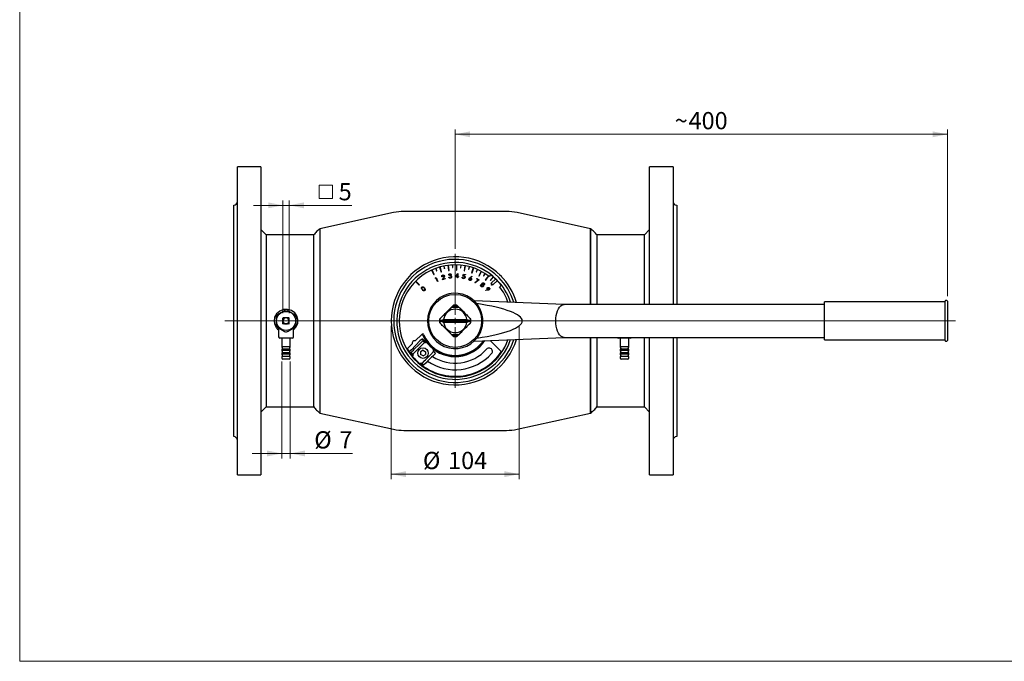
# Model space of a CAD drawing. Units: millimetres. Extents: x 10 to 410, y 6 to 287.
# Drawn here: x 10 to 210, y 10 to 140 of the extents above; entities that cross this region are included whole.
import ezdxf

# ---------------------------------------------------------------- set-up
doc = ezdxf.new("R2010")
doc.units = ezdxf.units.MM
doc.styles.add('SLDTEXTSTYLE0', font='TXT', dxfattribs={"width": 0.605})
doc.dimstyles.new('SLDDIMSTYLE0', dxfattribs={"dimtxt": 3.5, "dimasz": 3, "dimexe": 0, "dimexo": 0.0625, "dimgap": 0.875, "dimtad": 1, "dimdec": 0, "dimlfac": 4, "dimrnd": 1e-09, "dimzin": 12, "dimdsep": 46, "dimtxsty": 'SLDTEXTSTYLE0', "dimsah": 1, "dimcen": 0.09, "dimadec": 0, "dimazin": 3, "dimtfac": 1, "dimtdec": 0, "dimtofl": 0, "dimtmove": 0, "dimatfit": 3, "dimfxl": 1, "dimfrac": 2, "dimtolj": 1, "dimtzin": 12, "dimarcsym": 0})
doc.dimstyles.new('SLDDIMSTYLE1', dxfattribs={"dimtxt": 3.5, "dimasz": 3, "dimexe": 0, "dimexo": 0.0625, "dimgap": 0.875, "dimtad": 1, "dimdec": 0, "dimlfac": 4, "dimrnd": 1e-09, "dimzin": 12, "dimdsep": 46, "dimtxsty": 'SLDTEXTSTYLE0', "dimsah": 1, "dimcen": 0.09, "dimadec": 0, "dimazin": 3, "dimtfac": 1, "dimtdec": 0, "dimtmove": 0, "dimatfit": 0, "dimfxl": 1, "dimfrac": 2, "dimtolj": 1, "dimtzin": 12, "dimarcsym": 0})

# ---------------------------------------------------------------- blocks, each defined once
blk = doc.blocks.new('_D_9')
at = {"color": 7, "linetype": 'Continuous', "lineweight": 18, "transparency": 16777216}
for p, q in [((98.48, 93.73), (98.48, 117.98)), ((198.48, 116.98), (98.48, 116.98)), ((198.48, 84.09), (198.48, 117.98))]:
    blk.add_line(p, q, dxfattribs=at)
for points in [[(98.48, 116.98), (101.48, 116.38), (101.48, 117.58)], [(198.48, 116.98), (195.48, 117.58), (195.48, 116.38)]]:
    blk.add_solid(points, dxfattribs=at)
at = {"color": 7, "linetype": 'Continuous', "lineweight": 18, "transparency": 16777216, "char_height": 3.5, "attachment_point": 1, "style": 'SLDTEXTSTYLE0'}
for s, insert in [('~', (143.07, 121.5)), ('400', (145.88, 121.5))]:
    blk.add_mtext(s, dxfattribs=dict(at, insert=insert))
blk = doc.blocks.new('_D_10')
at = {"color": 7, "linetype": 'Continuous', "lineweight": 18, "transparency": 16777216}
for p, q in [((85.48, 78.1), (85.48, 46.99)), ((111.48, 78.1), (111.48, 46.99)), ((85.48, 47.99), (111.48, 47.99))]:
    blk.add_line(p, q, dxfattribs=at)
for points in [[(85.48, 47.99), (88.48, 47.39), (88.48, 48.59)], [(111.48, 47.99), (108.48, 48.59), (108.48, 47.39)]]:
    blk.add_solid(points, dxfattribs=at)
at = {"color": 7, "linetype": 'Continuous', "lineweight": 18, "transparency": 16777216, "char_height": 3.5, "attachment_point": 1, "style": 'SLDTEXTSTYLE0'}
for s, insert in [('%%c', (91.92, 52.51)), ('104', (97.03, 52.52))]:
    blk.add_mtext(s, dxfattribs=dict(at, insert=insert))
blk = doc.blocks.new('_D_11')
at = {"color": 7, "linetype": 'Continuous', "lineweight": 18, "transparency": 16777216}
for p, q in [((63.23, 70.85), (63.23, 51.19)), ((64.98, 70.85), (64.98, 51.19)), ((63.23, 52.19), (57.23, 52.19)), ((63.23, 52.19), (64.98, 52.19)), ((64.98, 52.19), (77.61, 52.19))]:
    blk.add_line(p, q, dxfattribs=at)
for points in [[(63.23, 52.19), (60.23, 52.79), (60.23, 51.59)], [(64.98, 52.19), (67.98, 51.59), (67.98, 52.79)]]:
    blk.add_solid(points, dxfattribs=at)
at = {"color": 7, "linetype": 'Continuous', "lineweight": 18, "transparency": 16777216, "char_height": 3.5, "attachment_point": 1, "style": 'SLDTEXTSTYLE0'}
for s, insert in [('%%c', (69.84, 56.7)), ('7', (74.94, 56.71))]:
    blk.add_mtext(s, dxfattribs=dict(at, insert=insert))
blk = doc.blocks.new('SW_SYMBOL_MOD_BOX')
at = {"color": 0, "linetype": 'Continuous', "lineweight": 18}
for p, q in [((200, 200), (200, 800)), ((200, 800), (800, 800)), ((800, 800), (800, 200)), ((200, 200), (800, 200))]:
    blk.add_line(p, q, dxfattribs=at)
blk = doc.blocks.new('_D_12')
at = {"color": 7, "linetype": 'Continuous', "lineweight": 18, "transparency": 16777216}
for p, q in [((63.48, 102.56), (57.48, 102.56)), ((63.48, 80.68), (63.48, 103.56)), ((63.48, 102.56), (64.73, 102.56)), ((64.73, 80.68), (64.73, 103.56)), ((64.73, 102.56), (77.48, 102.56))]:
    blk.add_line(p, q, dxfattribs=at)
for points in [[(63.48, 102.56), (60.48, 103.16), (60.48, 101.96)], [(64.73, 102.56), (67.73, 101.96), (67.73, 103.16)]]:
    blk.add_solid(points, dxfattribs=at)
at = {"color": 7, "linetype": 'Continuous', "lineweight": 18, "transparency": 16777216, "xscale": 0.004511737089201878, "yscale": 0.004511737089201878, "zscale": 0.004511737089201878}
blk.add_blockref('SW_SYMBOL_MOD_BOX', (69.97, 103.06), dxfattribs=at)
at = {"color": 7, "linetype": 'Continuous', "lineweight": 18, "transparency": 16777216, "insert": (74.8, 107.08), "char_height": 3.5, "attachment_point": 1, "style": 'SLDTEXTSTYLE0'}
blk.add_mtext('5', dxfattribs=at)
blk = doc.blocks.new('SW_CENTERMARKSYMBOL_0')
at = {"color": 0, "linetype": 'Continuous', "lineweight": 18}
for p, q in [((0, 1.25), (0, 13.63)), ((-1.25, 0), (-46.83, 0)), ((0, 0), (-0.63, 0)), ((0, 0), (0, 0.63)), ((0, 0), (0, -0.63)), ((0, 0), (0.63, 0)), ((1.25, 0), (101.64, 0)), ((0, -1.25), (0, -13.62))]:
    blk.add_line(p, q, dxfattribs=at)

msp = doc.modelspace()

# ---------------------------------------------------------------- linework, layer by layer
at = {"color": 7, "linetype": 'Continuous', "lineweight": 18}
for p, q in [((10, 287), (10, 10)), ((10, 10), (410, 10))]:
    msp.add_line(p, q, dxfattribs=at)
at = {"color": 7, "linetype": 'Continuous', "lineweight": 25}
for p, q in [((58.98, 110.35), (54.23, 110.35)), ((54.23, 47.85), (54.23, 110.35)), ((58.98, 110.35), (58.98, 67.14)), ((142.73, 110.35), (137.98, 110.35)), ((137.98, 91.06), (137.98, 110.35)), ((142.73, 110.35), (142.73, 82.46)), ((53.48, 101.16), (53.48, 102.6)), ((143.48, 102.6), (143.48, 101.16)), ((53.48, 100.43), (53.48, 101.16)), ((53.48, 88.97), (53.48, 100.43)), ((85.93, 101.09), (70.98, 97.81)), ((108.9, 101.33), (88.07, 101.33)), ((125.98, 97.81), (111.04, 101.09)), ((143.48, 101.16), (143.48, 100.43)), ((143.48, 100.43), (143.48, 88.97)), ((60.05, 96.56), (58.98, 97.63)), ((69.73, 96.56), (60.05, 96.56)), ((60.05, 96.56), (60.05, 61.64)), ((70.98, 97.81), (70.98, 60.39)), ((70.98, 97.79), (70.98, 60.39)), ((125.98, 97.81), (125.98, 82.46)), ((136.92, 96.56), (127.23, 96.56)), ((137.98, 97.63), (136.92, 96.56)), ((136.92, 82.46), (136.92, 96.56)), ((95.3, 90.02), (95.6, 89.01)), ((95.69, 89.04), (95.4, 90.05)), ((96.17, 90.24), (96.29, 89.7)), ((96.33, 89.71), (96.22, 90.25)), ((97, 90.38), (97.14, 89.34)), ((97.24, 89.35), (97.1, 90.39)), ((97.9, 90.46), (97.92, 89.91)), ((97.97, 89.92), (97.95, 90.46)), ((98.73, 90.47), (98.71, 89.42)), ((98.81, 89.42), (98.83, 90.47)), ((99.63, 90.42), (99.57, 89.87)), ((99.62, 89.87), (99.68, 90.41)), ((100.46, 90.3), (100.28, 89.27)), ((100.38, 89.25), (100.56, 90.29)), ((101.34, 90.11), (101.2, 89.58)), ((101.25, 89.57), (101.39, 90.1)), ((137.98, 82.46), (137.98, 91.06)), ((53.48, 87.2), (53.48, 88.97)), ((93.68, 89.41), (94.12, 88.46)), ((94.21, 88.5), (93.77, 89.45)), ((94.12, 88.46), (94.21, 88.5)), ((94.51, 89.76), (94.7, 89.24)), ((94.75, 89.26), (94.55, 89.78)), ((94.7, 89.24), (94.75, 89.26)), ((95.6, 89.01), (95.69, 89.04)), ((95.83, 88.07), (95.75, 88.04)), ((96.29, 89.7), (96.33, 89.71)), ((97.14, 89.34), (97.24, 89.35)), ((97.23, 88.44), (97.14, 88.43)), ((97.38, 88.23), (97.37, 88.31)), ((97.92, 89.91), (97.97, 89.92)), ((98.53, 88.06), (99.03, 88.74)), ((98.94, 88.05), (98.53, 88.06)), ((98.95, 88.49), (98.69, 88.14)), ((98.69, 88.14), (98.94, 88.13)), ((98.71, 89.42), (98.81, 89.42)), ((98.94, 88.13), (98.95, 88.49)), ((98.94, 87.84), (98.94, 88.05)), ((99.03, 88.74), (99.04, 88.74)), ((99.04, 88.74), (99.03, 88.13)), ((99.03, 88.13), (99.14, 88.13)), ((99.03, 88.05), (99.03, 87.84)), ((99.13, 88.04), (99.03, 88.05)), ((99.14, 88.13), (99.13, 88.04)), ((99.57, 89.87), (99.62, 89.87)), ((100.03, 88.16), (100.19, 88.57)), ((100.24, 88.47), (100.16, 88.25)), ((100.19, 88.57), (100.56, 88.5)), ((100.54, 88.42), (100.24, 88.47)), ((100.28, 89.27), (100.38, 89.25)), ((100.56, 88.5), (100.54, 88.42)), ((101.2, 89.58), (101.25, 89.57)), ((101.45, 87.86), (101.83, 88.15)), ((101.88, 88.08), (101.55, 87.82)), ((102.14, 89.87), (101.8, 88.88)), ((101.8, 88.88), (101.9, 88.85)), ((101.83, 88.15), (101.88, 88.08)), ((101.9, 88.85), (102.24, 89.84)), ((102.98, 89.55), (102.76, 89.05)), ((102.76, 89.05), (102.81, 89.03)), ((102.81, 89.03), (103.03, 89.53)), ((103.74, 89.19), (103.25, 88.26)), ((103.25, 88.26), (103.34, 88.21)), ((103.34, 88.21), (103.83, 89.15)), ((104.52, 88.75), (104.23, 88.28)), ((104.23, 88.28), (104.27, 88.25)), ((104.27, 88.25), (104.56, 88.72)), ((105.21, 88.28), (104.59, 87.43)), ((104.67, 87.37), (105.29, 88.22)), ((105.71, 88.52), (105.41, 88.13)), ((106.21, 88.06), (105.55, 87.3)), ((105.59, 87.27), (106.25, 88.02)), ((106.25, 88.02), (106.21, 88.06)), ((107.5, 88.47), (107.5, 88.47)), ((107.85, 88.12), (107.5, 88.47)), ((107.85, 88.12), (107.85, 88.12)), ((143.48, 88.97), (143.48, 87.2)), ((53.48, 71), (53.48, 87.2)), ((90.41, 87.11), (91.15, 86.37)), ((91.22, 86.44), (90.48, 87.18)), ((91.15, 86.37), (91.22, 86.44)), ((94.44, 87.74), (94.46, 87.83)), ((94.57, 87.79), (94.44, 87.74)), ((94.46, 87.83), (94.61, 87.91)), ((94.9, 87.08), (94.57, 87.79)), ((94.61, 87.91), (94.98, 87.12)), ((94.98, 87.12), (94.9, 87.08)), ((95.89, 87.46), (96.11, 87.9)), ((96.46, 87.63), (95.89, 87.46)), ((96.2, 87.88), (96.05, 87.6)), ((96.05, 87.6), (96.44, 87.71)), ((96.44, 87.71), (96.46, 87.63)), ((97.17, 87.99), (97.26, 88)), ((99.03, 87.84), (98.94, 87.84)), ((99.91, 87.95), (99.99, 87.93)), ((102.46, 86.91), (103.17, 87.42)), ((102.51, 86.85), (102.46, 86.91)), ((103.33, 87.43), (102.51, 86.85)), ((102.8, 87.61), (102.84, 87.68)), ((103.17, 87.42), (102.8, 87.61)), ((102.84, 87.68), (103.33, 87.43)), ((104.59, 87.43), (104.67, 87.37)), ((105.55, 87.3), (105.59, 87.27)), ((105.79, 86.77), (105.76, 86.67)), ((106.06, 86.38), (105.76, 86.67)), ((106.7, 87.67), (105.79, 86.77)), ((105.79, 86.77), (106.15, 86.41)), ((105.91, 86.53), (105.79, 86.4)), ((105.79, 86.4), (105.86, 86.33)), ((105.86, 86.33), (105.98, 86.46)), ((106.06, 86.38), (106.15, 86.41)), ((106.15, 86.41), (107.06, 87.32)), ((107.91, 86.33), (107.51, 86.03)), ((143.48, 87.2), (143.48, 82.46)), ((104.67, 85.32), (105.09, 85.4)), ((104.68, 85.25), (104.67, 85.32)), ((105.15, 85.33), (104.68, 85.25)), ((98.14, 82.29), (95.3, 79.45)), ((99.02, 82.1), (97.95, 82.1)), ((98.83, 82.29), (98.14, 82.29)), ((98.38, 82), (98.38, 82.1)), ((98.58, 82), (98.58, 82.1)), ((101.67, 79.45), (98.83, 82.29)), ((120.63, 82.46), (102.36, 83.2)), ((126.86, 82.46), (120.61, 82.46)), ((173.48, 82.46), (126.86, 82.46)), ((197.86, 82.96), (173.48, 82.96)), ((173.48, 75.24), (173.48, 82.96)), ((197.98, 83.09), (197.98, 75.11)), ((198.36, 83.21), (198.11, 83.21)), ((198.48, 83.09), (198.48, 75.11)), ((95.3, 79.45), (95.3, 78.75)), ((95.3, 78.75), (98.14, 75.91)), ((96.12, 79.35), (95.37, 79.11)), ((95.37, 79.1), (101.6, 79.1)), ((95.37, 79.1), (96.12, 78.85)), ((100.85, 79.35), (96.12, 79.35)), ((96.12, 78.85), (100.85, 78.85)), ((98.83, 75.91), (101.67, 78.75)), ((101.6, 79.11), (100.85, 79.35)), ((100.85, 78.85), (101.6, 79.1)), ((101.67, 78.75), (101.67, 79.45)), ((62.61, 77.66), (62.61, 75.85)), ((65.61, 75.85), (65.61, 77.66)), ((90.35, 75.03), (91.67, 76.36)), ((97.95, 76.1), (99.02, 76.1)), ((64.11, 75.6), (62.86, 75.6)), ((63.23, 75.6), (63.23, 73.85)), ((65.36, 75.6), (64.11, 75.6)), ((64.98, 73.85), (64.98, 75.6)), ((88.81, 73.49), (89.74, 74.42)), ((91.32, 75.02), (89.57, 73.26)), ((90.24, 73.42), (91.09, 74.27)), ((91.09, 74.27), (91.34, 74.52)), ((91.58, 75.28), (91.32, 75.02)), ((91.34, 74.52), (91.69, 74.87)), ((91.69, 74.17), (91.44, 73.92)), ((91.73, 75.42), (91.58, 75.28)), ((91.69, 74.17), (92.25, 74.72)), ((91.85, 75.01), (91.7, 74.86)), ((91.99, 75.16), (91.73, 75.42)), ((91.99, 75.16), (91.85, 75.01)), ((92.25, 74.72), (91.9, 75.07)), ((92.2, 75.14), (92.24, 75.1)), ((92.26, 75.07), (92.24, 75.1)), ((92.65, 74.69), (92.26, 75.07)), ((92.42, 74.63), (92.47, 74.69)), ((92.65, 74.69), (92.47, 74.69)), ((94.07, 73.27), (92.65, 74.69)), ((98.14, 75.91), (98.83, 75.91)), ((102.34, 75), (120.63, 75.74)), ((105.55, 75.13), (107.81, 72.87)), ((120.61, 75.74), (126.86, 75.74)), ((125.98, 75.74), (125.98, 60.39)), ((126.86, 75.74), (173.48, 75.74)), ((132.86, 75.6), (131.61, 75.6)), ((131.98, 75.6), (131.98, 73.85)), ((134.11, 75.6), (132.86, 75.6)), ((133.73, 73.85), (133.73, 75.6)), ((136.92, 61.64), (136.92, 75.74)), ((137.98, 47.85), (137.98, 75.74)), ((142.73, 75.74), (142.73, 47.85)), ((143.48, 75.74), (143.48, 71)), ((173.48, 75.24), (197.86, 75.24)), ((198.11, 74.99), (198.36, 74.99)), ((63.23, 73.85), (63.42, 73.35)), ((64.11, 73.85), (63.23, 73.85)), ((63.23, 73.35), (63.23, 73.1)), ((64.11, 73.35), (63.23, 73.35)), ((63.23, 73.1), (63.42, 72.6)), ((64.11, 73.1), (63.23, 73.1)), ((63.23, 72.6), (63.23, 72.35)), ((64.11, 72.6), (63.23, 72.6)), ((63.23, 72.35), (63.42, 71.85)), ((64.11, 72.35), (63.23, 72.35)), ((64.98, 73.85), (64.11, 73.85)), ((64.98, 73.35), (64.11, 73.35)), ((64.98, 73.1), (64.11, 73.1)), ((64.98, 72.6), (64.11, 72.6)), ((64.98, 72.35), (64.11, 72.35)), ((64.8, 73.35), (64.98, 73.85)), ((64.8, 72.6), (64.98, 73.1)), ((64.8, 71.85), (64.98, 72.35)), ((64.98, 73.1), (64.98, 73.35)), ((64.98, 72.35), (64.98, 72.6)), ((89.31, 73), (89.16, 72.86)), ((89.16, 72.86), (89.43, 72.59)), ((89.16, 72.86), (89.17, 72.8)), ((89.17, 72.8), (89.41, 72.55)), ((89.57, 73.26), (89.31, 73)), ((89.43, 72.59), (89.41, 72.55)), ((89.58, 72.74), (89.43, 72.59)), ((89.51, 72.67), (89.85, 72.33)), ((89.51, 72.32), (89.82, 71.93)), ((89.68, 72.85), (89.58, 72.74)), ((89.68, 72.86), (89.99, 73.17)), ((89.82, 72.03), (89.95, 72.16)), ((89.82, 72.03), (89.82, 71.86)), ((89.85, 72.33), (90.34, 72.82)), ((89.99, 73.17), (90.24, 73.42)), ((90.6, 73.07), (90.34, 72.82)), ((90.6, 73.07), (91.44, 73.92)), ((91.94, 73.14), (91.44, 72.85)), ((91.44, 72.85), (91.44, 72.27)), ((91.94, 71.98), (91.44, 72.27)), ((91.94, 73.14), (92.44, 72.85)), ((91.94, 71.98), (92.44, 72.27)), ((92.44, 72.85), (92.44, 72.27)), ((93.3, 72.06), (92.45, 71.21)), ((93.3, 72.06), (93.55, 72.31)), ((93.55, 72.31), (94.1, 72.87)), ((93.9, 71.96), (94.46, 72.51)), ((94.07, 73.09), (94.02, 73.04)), ((94.07, 73.09), (94.07, 73.27)), ((94.46, 72.51), (94.1, 72.87)), ((131.98, 73.85), (132.17, 73.35)), ((132.86, 73.85), (131.98, 73.85)), ((131.98, 73.35), (131.98, 73.1)), ((132.86, 73.35), (131.98, 73.35)), ((131.98, 73.1), (132.17, 72.6)), ((132.86, 73.1), (131.98, 73.1)), ((131.98, 72.6), (131.98, 72.35)), ((132.86, 72.6), (131.98, 72.6)), ((131.98, 72.35), (132.17, 71.85)), ((132.86, 72.35), (131.98, 72.35)), ((133.73, 73.85), (132.86, 73.85)), ((133.73, 73.35), (132.86, 73.35)), ((133.73, 73.1), (132.86, 73.1)), ((133.73, 72.6), (132.86, 72.6)), ((133.73, 72.35), (132.86, 72.35)), ((133.55, 73.35), (133.73, 73.85)), ((133.55, 72.6), (133.73, 73.1)), ((133.55, 71.85), (133.73, 72.35)), ((133.73, 73.1), (133.73, 73.35)), ((133.73, 72.35), (133.73, 72.6)), ((53.48, 69.23), (53.48, 71)), ((63.23, 71.85), (63.23, 71.6)), ((64.11, 71.85), (63.23, 71.85)), ((64.11, 71.35), (63.48, 71.35)), ((64.98, 71.85), (64.11, 71.85)), ((64.73, 71.35), (64.11, 71.35)), ((64.98, 71.6), (64.98, 71.85)), ((89.82, 71.86), (91.24, 70.44)), ((91.24, 70.44), (91.42, 70.44)), ((91.54, 70.56), (91.42, 70.44)), ((92.2, 70.96), (91.71, 70.47)), ((91.71, 70.47), (92.06, 70.12)), ((92.55, 70.61), (92.06, 70.12)), ((92.2, 70.96), (92.45, 71.21)), ((92.81, 70.86), (92.55, 70.61)), ((93.65, 71.71), (92.81, 70.86)), ((93.9, 71.96), (93.65, 71.71)), ((131.98, 71.85), (131.98, 71.6)), ((132.86, 71.85), (131.98, 71.85)), ((132.86, 71.35), (132.23, 71.35)), ((133.73, 71.85), (132.86, 71.85)), ((133.48, 71.35), (132.86, 71.35)), ((133.73, 71.6), (133.73, 71.85)), ((143.48, 71), (143.48, 69.23)), ((53.48, 57.78), (53.48, 69.23)), ((143.48, 69.23), (143.48, 57.78)), ((58.98, 67.14), (58.98, 47.85)), ((58.98, 60.58), (60.05, 61.64)), ((60.05, 61.64), (69.73, 61.64)), ((70.98, 60.39), (85.93, 57.11)), ((111.04, 57.11), (125.98, 60.39)), ((127.23, 61.64), (136.92, 61.64)), ((136.92, 61.64), (137.98, 60.58)), ((53.48, 57.04), (53.48, 57.78)), ((53.48, 55.6), (53.48, 57.04)), ((88.07, 56.88), (108.9, 56.88)), ((143.48, 57.78), (143.48, 57.04)), ((143.48, 57.04), (143.48, 55.6)), ((54.23, 47.85), (58.98, 47.85)), ((137.98, 47.85), (142.73, 47.85))]:
    msp.add_line(p, q, dxfattribs=at)
at = {"color": 7, "linetype": 'Continuous', "lineweight": 25, "flags": 128}
for points in [[(107.87, 86.3), (107.61, 86.62), (107.02, 87.29)], [(120.61, 75.74), (120.47, 75.75), (120.2, 75.84), (119.93, 76.02), (119.69, 76.29), (119.47, 76.63), (119.28, 77.04), (119.13, 77.5), (119.02, 78.01), (118.95, 78.55), (118.93, 79.1), (118.95, 79.66), (119.02, 80.19), (119.13, 80.7), (119.28, 81.17), (119.47, 81.58), (119.69, 81.92), (119.93, 82.18), (120.2, 82.36), (120.47, 82.45), (120.61, 82.46)], [(65.61, 77.27), (65.64, 77.28), (66.2, 77.89), (66.5, 78.63), (66.53, 79.4), (66.31, 80.11), (65.87, 80.72), (65.23, 81.18), (64.44, 81.42), (63.61, 81.39), (62.82, 81.08), (62.19, 80.54), (61.79, 79.83), (61.67, 79.06), (61.74, 78.57), (61.74, 78.57)], [(97.76, 81.91), (97.87, 81.94), (98.38, 82)], [(98.58, 82), (99.1, 81.94), (99.21, 81.91)], [(88.65, 73.39), (88.72, 73.42), (88.81, 73.49)], [(107.81, 72.87), (107.9, 72.8), (107.94, 72.78)]]:
    msp.add_lwpolyline(points, dxfattribs=at)
at = {"color": 7, "linetype": 'Continuous', "lineweight": 25}
for centre, radius in [((98.48, 79.1), 5.37), ((64.11, 79.1), 1.94), ((91.94, 72.56), 1.06)]:
    msp.add_circle(centre, radius, dxfattribs=at)
for centre, radius, start, end in [((53.48, 103.35), 0.75, 270, 360), ((143.48, 103.35), 0.75, 180, 270), ((88.07, 91.33), 10, 90, 102.3818), ((108.9, 91.33), 10, 77.6182, 90), ((98.48, 79.1), 13, 45, 343.2178), ((98.48, 79.1), 12.5, 45, 342.4227), ((98.48, 79.1), 11.87, 45, 341.328), ((98.48, 79.1), 11.38, 52.5, 307.5), ((98.48, 79.1), 11.82, 49.2137, 52.5), ((98.48, 79.1), 11.82, 46.2114, 48.9714), ((98.48, 79.1), 13, 16.7822, 45), ((98.48, 79.1), 11.87, 18.672, 45), ((98.48, 79.1), 12.5, 17.5773, 45), ((98.48, 79.1), 11.38, 19.641, 37.5), ((98.48, 79.1), 5.62, 26.9313, 333.0687), ((197.86, 83.09), 0.125, 270, 360), ((198.11, 83.09), 0.125, 90, 180), ((198.36, 83.09), 0.125, 0, 90), ((64.11, 79.1), 2.25, 147.266, 152.734), ((64.11, 79.1), 2.25, 87.266, 92.734), ((64.11, 79.1), 2.25, 27.266, 32.734), ((98.48, 79.1), 2.38, 6.0423, 173.9577), ((98.48, 79.1), 5.62, 327.7027, 26.9313), ((64.11, 79.1), 2.25, 207.266, 212.734), ((64.11, 79.1), 0.625, 90, 180), ((64.11, 79.1), 0.85, 132.6679, 137.3321), ((64.11, 79.1), 0.625, 180, 270), ((64.11, 79.1), 0.85, 222.6679, 227.3321), ((64.11, 79.1), 0.625, 0, 90), ((64.11, 79.1), 0.625, 270, 0), ((64.11, 79.1), 0.85, 42.6679, 47.3321), ((64.11, 79.1), 0.85, 312.6679, 317.3321), ((64.11, 79.1), 2.25, 327.266, 332.734), ((98.48, 79.1), 3.11, 171.562, 179.9233), ((98.48, 79.1), 3.11, 179.9233, 180), ((98.48, 79.1), 3.11, 180, 180.0767), ((98.48, 79.1), 3.11, 180.0767, 188.438), ((98.48, 79.1), 2.38, 186.0423, 353.9577), ((98.48, 79.1), 3.11, 0.0767, 8.438), ((98.48, 79.1), 3.11, 351.562, 359.9233), ((98.48, 79.1), 3.11, 0, 0.0767), ((98.48, 79.1), 3.11, 359.9233, 0), ((64.11, 79.1), 2.25, 267.266, 272.734), ((91.85, 76.18), 0.25, 23.7727, 135), ((98.48, 79.1), 7.22, 201.8034, 326.2575), ((98.48, 79.1), 7, 203.7727, 324.9052), ((98.48, 79.1), 2.9, 255.4503, 284.5497), ((62.86, 75.85), 0.25, 180, 270), ((65.36, 75.85), 0.25, 270, 0), ((90.22, 74.55), 0.5, 75, 195), ((98.48, 79.1), 7.25, 225, 326.4012), ((98.48, 79.1), 11.38, 307.5, 340.359), ((131.61, 75.85), 0.25, 206.7437, 270), ((134.11, 75.85), 0.25, 270, 333.2563), ((197.86, 75.11), 0.125, 0, 90), ((198.11, 75.11), 0.125, 180, 270), ((198.36, 75.11), 0.125, 270, 360), ((98.48, 79.1), 11.28, 210.1844, 219.7839), ((98.48, 79.1), 11.28, 230.2161, 326.2049), ((98.48, 79.1), 11.25, 230.3693, 326.2181), ((98.48, 79.1), 9.92, 235.5224, 318.0986), ((98.48, 79.1), 8.58, 237.2027, 318.0986), ((105.37, 72.92), 0.675, 318.0986, 138.0986), ((63.48, 71.6), 0.25, 180, 270), ((64.73, 71.6), 0.25, 270, 0), ((98.48, 79.1), 11.28, 221.1838, 228.8162), ((132.23, 71.6), 0.25, 180, 270), ((133.48, 71.6), 0.25, 270, 0), ((88.07, 66.88), 10, 257.6182, 270), ((108.9, 66.88), 10, 270, 282.3818), ((53.48, 54.85), 0.75, 0, 90), ((143.48, 54.85), 0.75, 90, 180)]:
    msp.add_arc(centre, radius, start, end, dxfattribs=at)
for centre, major_axis, ratio, start_param, end_param in [((84.73, 79.1), (27.37, 0), 0.171074, 5.437651, 7.128719), ((92.38, 74.59), (0.484, -0.484), 0.086799, 1.570796, 2.938055), ((92.38, 74.59), (0.13, -0.13), 0.322475, 1.570796, 3.141593), ((89.98, 72.2), (0.484, -0.484), 0.077041, 3.336736, 4.712389), ((89.98, 72.2), (0.13, -0.13), 0.286221, 3.141593, 4.712389), ((93.97, 73), (0.13, -0.13), 0.322475, 0, 1.570796), ((93.97, 73), (0.484, -0.484), 0.086799, 0, 1.570796), ((91.58, 70.6), (0.13, -0.13), 0.286221, 4.712389, 6.283185), ((91.58, 70.6), (0.484, -0.484), 0.077041, 4.712389, 6.283185)]:
    msp.add_ellipse(centre, major_axis=major_axis, ratio=ratio, start_param=start_param, end_param=end_param, dxfattribs=at)
for points, knots in [([(70.98, 97.81), (70.75, 97.63), (70.29, 97.25), (69.92, 96.79), (69.73, 96.56)], [0, 0, 0, 0, 0.500015, 1, 1, 1, 1]), ([(69.73, 61.64), (69.73, 61.66), (69.74, 61.69), (69.73, 61.96), (69.73, 62.35), (69.73, 62.82), (69.73, 63.42), (69.73, 64.13), (69.73, 64.94), (69.73, 65.85), (69.73, 66.86), (69.74, 67.96), (69.73, 69.13), (69.73, 70.37), (69.73, 71.68), (69.73, 73.05), (69.73, 74.45), (69.73, 75.87), (69.74, 77.34), (69.73, 78.82), (69.73, 80.29), (69.73, 81.74), (69.73, 83.2), (69.73, 84.62), (69.73, 85.99), (69.73, 87.32), (69.73, 88.59), (69.73, 89.8), (69.73, 90.92), (69.73, 91.96), (69.74, 92.92), (69.73, 93.78), (69.73, 94.52), (69.73, 95.16), (69.73, 95.69), (69.73, 96.1), (69.73, 96.38), (69.73, 96.54), (69.73, 96.55), (69.73, 96.56)], [0, 0, 0, 0, 0.032628, 0.065606, 0.091977, 0.118531, 0.145663, 0.172995, 0.199366, 0.22592, 0.253052, 0.280384, 0.306755, 0.333309, 0.360441, 0.387773, 0.414144, 0.440698, 0.46783, 0.495162, 0.521533, 0.548087, 0.575219, 0.602551, 0.628922, 0.655476, 0.682608, 0.70994, 0.736311, 0.762866, 0.789997, 0.817329, 0.8437, 0.870255, 0.897386, 0.924718, 0.951089, 0.977644, 1, 1, 1, 1]), ([(127.24, 96.56), (127.05, 96.79), (126.68, 97.25), (126.22, 97.63), (125.98, 97.81)], [0, 0, 0, 0, 0.4999845, 1, 1, 1, 1]), ([(125.98, 82.46), (125.98, 82.61), (125.98, 83.45), (125.98, 84.94), (125.98, 86.91), (125.98, 88.77), (125.98, 90.51), (125.98, 92.11), (125.98, 93.54), (125.98, 94.79), (125.98, 95.84), (125.98, 96.7), (125.98, 97.33), (125.98, 97.74), (125.98, 97.79), (125.98, 97.81)], [0, 0, 0, 0, 0.016682, 0.097594, 0.178765, 0.259677, 0.340434, 0.421448, 0.502205, 0.583023, 0.664097, 0.744915, 0.829843, 0.915071, 1, 1, 1, 1]), ([(127.23, 96.56), (127.23, 96.55), (127.23, 96.51), (127.23, 96.24), (127.23, 95.86), (127.23, 95.38), (127.23, 94.79), (127.24, 94.08), (127.23, 93.26), (127.23, 92.36), (127.23, 91.34), (127.23, 90.24), (127.23, 89.07), (127.24, 87.84), (127.23, 86.52), (127.23, 85.16), (127.24, 83.8), (127.23, 82.9), (127.23, 82.46)], [0, 0, 0, 0, 0.074443, 0.149683, 0.20985, 0.270436, 0.332338, 0.394696, 0.454864, 0.515449, 0.577352, 0.63971, 0.699878, 0.760463, 0.822366, 0.884724, 0.944891, 1, 1, 1, 1]), ([(95.75, 88.04), (95.74, 88.09), (95.72, 88.17), (95.77, 88.29), (95.85, 88.37), (95.91, 88.4), (95.94, 88.41)], [0, 0, 0, 0, 0.28001, 0.559487, 0.779604, 1, 1, 1, 1]), ([(95.96, 88.33), (95.93, 88.31), (95.88, 88.29), (95.83, 88.22), (95.81, 88.14), (95.82, 88.09), (95.83, 88.07)], [0, 0, 0, 0, 0.279408, 0.55858, 0.779035, 1, 1, 1, 1]), ([(95.94, 88.41), (95.98, 88.42), (96.06, 88.43), (96.16, 88.39), (96.24, 88.32), (96.26, 88.26), (96.27, 88.23)], [0, 0, 0, 0, 0.27997, 0.559281, 0.779627, 1, 1, 1, 1]), ([(96.19, 88.21), (96.18, 88.23), (96.16, 88.28), (96.09, 88.32), (96.02, 88.34), (95.98, 88.33), (95.96, 88.33)], [0, 0, 0, 0, 0.279187, 0.558993, 0.779383, 1, 1, 1, 1]), ([(96.11, 87.9), (96.14, 87.95), (96.18, 88.03), (96.21, 88.14), (96.2, 88.18), (96.19, 88.21)], [0, 0, 0, 0, 0.560656, 0.780445, 1, 1, 1, 1]), ([(96.27, 88.23), (96.28, 88.2), (96.29, 88.13), (96.26, 88.01), (96.22, 87.93), (96.2, 87.88)], [0, 0, 0, 0, 0.279337, 0.559159, 1, 1, 1, 1]), ([(97.14, 88.43), (97.15, 88.46), (97.16, 88.53), (97.21, 88.61), (97.29, 88.67), (97.34, 88.68), (97.37, 88.68)], [0, 0, 0, 0, 0.280315, 0.55977, 0.779788, 1, 1, 1, 1]), ([(97.38, 88.6), (97.36, 88.59), (97.31, 88.58), (97.26, 88.53), (97.24, 88.47), (97.23, 88.44)], [0, 0, 0, 0, 0.280192, 0.559659, 1, 1, 1, 1]), ([(97.37, 88.68), (97.4, 88.68), (97.47, 88.69), (97.56, 88.64), (97.63, 88.57), (97.64, 88.52), (97.65, 88.49)], [0, 0, 0, 0, 0.280063, 0.559835, 0.780073, 1, 1, 1, 1]), ([(97.37, 88.31), (97.42, 88.32), (97.49, 88.34), (97.55, 88.41), (97.56, 88.46), (97.56, 88.48)], [0, 0, 0, 0, 0.499961, 0.750304, 1, 1, 1, 1]), ([(97.56, 88.48), (97.55, 88.5), (97.54, 88.55), (97.49, 88.59), (97.43, 88.6), (97.4, 88.6), (97.38, 88.6)], [0, 0, 0, 0, 0.2787452, 0.5585715, 0.7791205, 1, 1, 1, 1]), ([(97.66, 88.08), (97.66, 88.1), (97.65, 88.14), (97.6, 88.19), (97.51, 88.24), (97.44, 88.23), (97.38, 88.23)], [0, 0, 0, 0, 0.1866563, 0.3734687, 0.5602708, 1, 1, 1, 1]), ([(97.48, 87.86), (97.51, 87.87), (97.57, 87.88), (97.63, 87.94), (97.67, 88.01), (97.66, 88.05), (97.66, 88.08)], [0, 0, 0, 0, 0.2803, 0.559603, 0.779854, 1, 1, 1, 1]), ([(97.75, 88.09), (97.75, 88.05), (97.75, 87.96), (97.68, 87.86), (97.59, 87.8), (97.52, 87.78), (97.49, 87.77)], [0, 0, 0, 0, 0.2794253, 0.5589378, 0.779341, 1, 1, 1, 1]), ([(97.65, 88.49), (97.65, 88.47), (97.65, 88.43), (97.62, 88.36), (97.58, 88.32), (97.56, 88.3)], [0, 0, 0, 0, 0.2803331, 0.5604949, 1, 1, 1, 1]), ([(97.56, 88.3), (97.58, 88.29), (97.62, 88.28), (97.66, 88.25), (97.67, 88.24)], [0, 0, 0, 0, 0.559868, 1, 1, 1, 1]), ([(97.67, 88.24), (97.69, 88.22), (97.73, 88.17), (97.74, 88.12), (97.75, 88.09)], [0, 0, 0, 0, 0.5595105, 1, 1, 1, 1]), ([(100.22, 88.17), (100.19, 88.17), (100.12, 88.18), (100.06, 88.16), (100.03, 88.16)], [0, 0, 0, 0, 0.559346, 1, 1, 1, 1]), ([(100.16, 88.25), (100.17, 88.25), (100.21, 88.25), (100.24, 88.25), (100.26, 88.25)], [0, 0, 0, 0, 0.5600757, 1, 1, 1, 1]), ([(100.39, 87.94), (100.39, 87.97), (100.4, 88.03), (100.36, 88.11), (100.29, 88.15), (100.25, 88.17), (100.22, 88.17)], [0, 0, 0, 0, 0.279925, 0.558963, 0.779224, 1, 1, 1, 1]), ([(100.26, 88.25), (100.3, 88.24), (100.38, 88.21), (100.45, 88.12), (100.49, 88.02), (100.48, 87.95), (100.48, 87.92)], [0, 0, 0, 0, 0.279669, 0.559024, 0.779274, 1, 1, 1, 1]), ([(91.68, 85.94), (91.7, 85.95), (91.74, 85.99), (91.83, 86.02), (92.02, 86), (92.14, 85.9), (92.22, 85.83)], [0, 0, 0, 0, 0.1256, 0.251197, 0.500581, 1, 1, 1, 1]), ([(97.49, 87.77), (97.45, 87.77), (97.37, 87.77), (97.27, 87.82), (97.21, 87.9), (97.18, 87.96), (97.17, 87.99)], [0, 0, 0, 0, 0.279839, 0.5589596, 0.7792125, 1, 1, 1, 1]), ([(97.26, 88), (97.27, 87.98), (97.29, 87.93), (97.32, 87.9), (97.34, 87.89)], [0, 0, 0, 0, 0.560711, 1, 1, 1, 1]), ([(97.34, 87.89), (97.36, 87.88), (97.41, 87.85), (97.46, 87.86), (97.48, 87.86)], [0, 0, 0, 0, 0.558681, 1, 1, 1, 1]), ([(100.13, 87.68), (100.09, 87.69), (100.02, 87.7), (99.95, 87.78), (99.91, 87.86), (99.91, 87.92), (99.91, 87.95)], [0, 0, 0, 0, 0.279845, 0.559323, 0.779517, 1, 1, 1, 1]), ([(99.99, 87.93), (100, 87.91), (100, 87.86), (100.04, 87.81), (100.09, 87.77), (100.13, 87.76), (100.15, 87.75)], [0, 0, 0, 0, 0.280041, 0.559204, 0.779625, 1, 1, 1, 1]), ([(100.48, 87.92), (100.46, 87.88), (100.44, 87.79), (100.34, 87.7), (100.23, 87.67), (100.16, 87.67), (100.13, 87.68)], [0, 0, 0, 0, 0.279861, 0.559266, 0.779408, 1, 1, 1, 1]), ([(100.15, 87.75), (100.18, 87.75), (100.24, 87.75), (100.32, 87.8), (100.37, 87.87), (100.38, 87.92), (100.39, 87.94)], [0, 0, 0, 0, 0.279054, 0.558804, 0.779221, 1, 1, 1, 1]), ([(101.44, 87.32), (101.41, 87.33), (101.34, 87.37), (101.28, 87.46), (101.26, 87.56), (101.27, 87.62), (101.28, 87.65)], [0, 0, 0, 0, 0.279657, 0.55907, 0.779545, 1, 1, 1, 1]), ([(101.28, 87.65), (101.3, 87.7), (101.35, 87.78), (101.42, 87.84), (101.45, 87.86)], [0, 0, 0, 0, 0.558215, 1, 1, 1, 1]), ([(101.36, 87.63), (101.35, 87.6), (101.34, 87.55), (101.37, 87.47), (101.42, 87.42), (101.45, 87.4), (101.47, 87.39)], [0, 0, 0, 0, 0.279579, 0.559445, 0.779661, 1, 1, 1, 1]), ([(101.59, 87.74), (101.57, 87.75), (101.51, 87.76), (101.44, 87.73), (101.39, 87.69), (101.37, 87.65), (101.36, 87.63)], [0, 0, 0, 0, 0.2795594, 0.5593195, 0.7795947, 1, 1, 1, 1]), ([(101.79, 87.48), (101.77, 87.45), (101.74, 87.37), (101.64, 87.31), (101.54, 87.29), (101.47, 87.31), (101.44, 87.32)], [0, 0, 0, 0, 0.279673, 0.559004, 0.779511, 1, 1, 1, 1]), ([(101.47, 87.39), (101.5, 87.39), (101.55, 87.38), (101.63, 87.41), (101.68, 87.45), (101.7, 87.49), (101.71, 87.51)], [0, 0, 0, 0, 0.279574, 0.559439, 0.779669, 1, 1, 1, 1]), ([(101.55, 87.82), (101.56, 87.82), (101.59, 87.82), (101.62, 87.81), (101.64, 87.81)], [0, 0, 0, 0, 0.5599706, 1, 1, 1, 1]), ([(101.71, 87.51), (101.71, 87.54), (101.72, 87.59), (101.7, 87.66), (101.65, 87.72), (101.61, 87.73), (101.59, 87.74)], [0, 0, 0, 0, 0.279536, 0.559364, 0.779637, 1, 1, 1, 1]), ([(101.64, 87.81), (101.67, 87.79), (101.74, 87.76), (101.79, 87.66), (101.81, 87.57), (101.8, 87.51), (101.79, 87.48)], [0, 0, 0, 0, 0.279384, 0.559039, 0.779368, 1, 1, 1, 1]), ([(103.77, 86.05), (103.74, 86.08), (103.67, 86.13), (103.63, 86.25), (103.64, 86.35), (103.67, 86.41), (103.69, 86.44)], [0, 0, 0, 0, 0.280593, 0.55933, 0.779864, 1, 1, 1, 1]), ([(103.69, 86.44), (103.71, 86.46), (103.74, 86.5), (103.84, 86.54), (103.92, 86.53), (103.96, 86.53)], [0, 0, 0, 0, 0.280138, 0.560077, 1, 1, 1, 1]), ([(103.76, 86.39), (103.74, 86.36), (103.72, 86.31), (103.73, 86.23), (103.77, 86.16), (103.8, 86.13), (103.82, 86.12)], [0, 0, 0, 0, 0.279109, 0.558305, 0.778954, 1, 1, 1, 1]), ([(104.04, 86.42), (104.02, 86.43), (103.96, 86.46), (103.88, 86.46), (103.8, 86.44), (103.77, 86.4), (103.76, 86.39)], [0, 0, 0, 0, 0.28001, 0.559731, 0.779959, 1, 1, 1, 1]), ([(104.01, 85.99), (103.96, 85.99), (103.87, 85.98), (103.8, 86.03), (103.77, 86.05)], [0, 0, 0, 0, 0.557808, 1, 1, 1, 1]), ([(103.82, 86.12), (103.84, 86.1), (103.89, 86.07), (103.98, 86.07), (104.05, 86.1), (104.08, 86.13), (104.1, 86.15)], [0, 0, 0, 0, 0.2803697, 0.5596252, 0.779851, 1, 1, 1, 1]), ([(103.96, 86.53), (103.95, 86.57), (103.92, 86.65), (103.95, 86.72), (103.97, 86.76)], [0, 0, 0, 0, 0.560022, 1, 1, 1, 1]), ([(103.97, 86.76), (104, 86.78), (104.05, 86.83), (104.15, 86.85), (104.24, 86.83), (104.29, 86.8), (104.31, 86.79)], [0, 0, 0, 0, 0.278866, 0.558472, 0.779171, 1, 1, 1, 1]), ([(104.04, 86.7), (104.03, 86.68), (104.01, 86.64), (104.02, 86.57), (104.05, 86.52), (104.07, 86.49), (104.09, 86.48)], [0, 0, 0, 0, 0.278453, 0.558758, 0.779351, 1, 1, 1, 1]), ([(104.17, 86.1), (104.14, 86.07), (104.1, 86.02), (104.04, 86), (104.01, 85.99)], [0, 0, 0, 0, 0.559318, 1, 1, 1, 1]), ([(104.26, 86.72), (104.24, 86.73), (104.2, 86.76), (104.14, 86.76), (104.08, 86.74), (104.05, 86.72), (104.04, 86.7)], [0, 0, 0, 0, 0.280332, 0.559954, 0.780124, 1, 1, 1, 1]), ([(104.1, 86.15), (104.11, 86.17), (104.14, 86.22), (104.12, 86.31), (104.09, 86.37), (104.06, 86.4), (104.04, 86.42)], [0, 0, 0, 0, 0.278741, 0.558832, 0.779335, 1, 1, 1, 1]), ([(104.09, 86.48), (104.11, 86.47), (104.15, 86.45), (104.22, 86.45), (104.27, 86.47), (104.3, 86.5), (104.31, 86.51)], [0, 0, 0, 0, 0.27977, 0.559486, 0.779915, 1, 1, 1, 1]), ([(104.38, 86.45), (104.37, 86.44), (104.34, 86.4), (104.26, 86.37), (104.2, 86.38), (104.17, 86.38)], [0, 0, 0, 0, 0.280282, 0.56026, 1, 1, 1, 1]), ([(104.17, 86.38), (104.18, 86.35), (104.21, 86.3), (104.22, 86.22), (104.2, 86.15), (104.18, 86.12), (104.17, 86.1)], [0, 0, 0, 0, 0.280477, 0.560007, 0.779935, 1, 1, 1, 1]), ([(104.31, 86.51), (104.32, 86.53), (104.34, 86.57), (104.33, 86.64), (104.3, 86.69), (104.27, 86.71), (104.26, 86.72)], [0, 0, 0, 0, 0.278608, 0.558485, 0.778929, 1, 1, 1, 1]), ([(104.31, 86.79), (104.34, 86.76), (104.39, 86.72), (104.42, 86.62), (104.42, 86.53), (104.39, 86.48), (104.38, 86.45)], [0, 0, 0, 0, 0.279949, 0.559673, 0.779943, 1, 1, 1, 1]), ([(91.8, 85.41), (91.72, 85.48), (91.63, 85.58), (91.6, 85.73), (91.6, 85.8), (91.63, 85.88), (91.66, 85.92), (91.68, 85.94)], [0, 0, 0, 0, 0.498691, 0.624167, 0.749473, 0.874745, 1, 1, 1, 1]), ([(91.74, 85.88), (91.73, 85.86), (91.7, 85.83), (91.69, 85.77), (91.69, 85.71), (91.72, 85.59), (91.79, 85.52), (91.85, 85.46)], [0, 0, 0, 0, 0.1251416, 0.2504081, 0.3755369, 0.5008539, 1, 1, 1, 1]), ([(92.16, 85.77), (92.1, 85.83), (92.01, 85.91), (91.87, 85.94), (91.79, 85.91), (91.76, 85.89), (91.74, 85.88)], [0, 0, 0, 0, 0.500088, 0.749029, 0.874603, 1, 1, 1, 1]), ([(92.33, 85.29), (92.31, 85.27), (92.27, 85.24), (92.19, 85.21), (92.12, 85.21), (91.97, 85.25), (91.87, 85.33), (91.8, 85.41)], [0, 0, 0, 0, 0.125289, 0.250563, 0.375842, 0.501316, 1, 1, 1, 1]), ([(91.85, 85.46), (91.91, 85.4), (92, 85.32), (92.14, 85.29), (92.22, 85.31), (92.25, 85.34), (92.27, 85.35)], [0, 0, 0, 0, 0.500306, 0.749093, 0.874601, 1, 1, 1, 1]), ([(92.29, 85.59), (92.27, 85.63), (92.23, 85.69), (92.18, 85.75), (92.16, 85.77)], [0, 0, 0, 0, 0.559599, 1, 1, 1, 1]), ([(92.22, 85.83), (92.29, 85.75), (92.39, 85.63), (92.41, 85.44), (92.38, 85.35), (92.34, 85.31), (92.33, 85.29)], [0, 0, 0, 0, 0.499403, 0.74877, 0.874383, 1, 1, 1, 1]), ([(92.27, 85.35), (92.28, 85.37), (92.31, 85.41), (92.33, 85.5), (92.31, 85.56), (92.29, 85.59)], [0, 0, 0, 0, 0.280257, 0.560781, 1, 1, 1, 1]), ([(105.02, 85.46), (105, 85.49), (104.95, 85.55), (104.94, 85.66), (104.96, 85.76), (105, 85.81), (105.02, 85.83)], [0, 0, 0, 0, 0.279808, 0.559491, 0.779626, 1, 1, 1, 1]), ([(105.02, 85.83), (105.05, 85.86), (105.11, 85.91), (105.23, 85.92), (105.33, 85.89), (105.38, 85.85), (105.41, 85.83)], [0, 0, 0, 0, 0.279563, 0.558866, 0.779429, 1, 1, 1, 1]), ([(105.09, 85.4), (105.08, 85.41), (105.06, 85.43), (105.03, 85.45), (105.02, 85.46)], [0, 0, 0, 0, 0.559931, 1, 1, 1, 1]), ([(105.08, 85.78), (105.06, 85.76), (105.03, 85.71), (105.03, 85.63), (105.06, 85.56), (105.08, 85.53), (105.1, 85.51)], [0, 0, 0, 0, 0.278424, 0.558364, 0.77908, 1, 1, 1, 1]), ([(105.34, 85.77), (105.32, 85.78), (105.28, 85.82), (105.2, 85.83), (105.13, 85.82), (105.09, 85.79), (105.08, 85.78)], [0, 0, 0, 0, 0.280183, 0.56002, 0.78009, 1, 1, 1, 1]), ([(105.1, 85.51), (105.12, 85.5), (105.16, 85.46), (105.24, 85.45), (105.31, 85.46), (105.34, 85.49), (105.35, 85.5)], [0, 0, 0, 0, 0.280249, 0.559573, 0.779792, 1, 1, 1, 1]), ([(105.41, 85.44), (105.36, 85.41), (105.29, 85.36), (105.19, 85.34), (105.15, 85.33)], [0, 0, 0, 0, 0.558189, 1, 1, 1, 1]), ([(105.35, 85.5), (105.37, 85.53), (105.4, 85.57), (105.4, 85.65), (105.38, 85.72), (105.35, 85.75), (105.34, 85.77)], [0, 0, 0, 0, 0.278771, 0.558587, 0.779186, 1, 1, 1, 1]), ([(105.41, 85.83), (105.43, 85.79), (105.48, 85.73), (105.49, 85.62), (105.47, 85.52), (105.43, 85.47), (105.41, 85.44)], [0, 0, 0, 0, 0.279759, 0.5591973, 0.7796195, 1, 1, 1, 1]), ([(62.11, 80.13), (62.11, 80.05), (62.11, 79.72), (62.11, 79.14), (62.11, 78.53), (62.11, 78.18), (62.11, 78.07)], [0, 0, 0, 0, 0.127259, 0.479145, 0.841247, 1, 1, 1, 1]), ([(62.22, 80.32), (62.44, 80.45), (62.89, 80.71), (63.49, 81.05), (63.86, 81.27), (64, 81.35)], [0, 0, 0, 0, 0.373752, 0.758545, 1, 1, 1, 1]), ([(64.22, 81.35), (64.44, 81.22), (64.89, 80.96), (65.49, 80.61), (65.86, 80.4), (66, 80.32)], [0, 0, 0, 0, 0.373752, 0.758545, 1, 1, 1, 1]), ([(66.11, 80.13), (66.11, 80.05), (66.11, 79.72), (66.11, 79.14), (66.11, 78.53), (66.11, 78.18), (66.11, 78.07)], [0, 0, 0, 0, 0.1272586, 0.4791451, 0.8412469, 1, 1, 1, 1]), ([(95.41, 79.56), (95.59, 79.75), (95.97, 80.13), (96.56, 80.71), (97.14, 81.29), (97.51, 81.66), (97.7, 81.85)], [0, 0, 0, 0, 0.2528744, 0.5101806, 0.7515604, 1, 1, 1, 1]), ([(99.27, 81.85), (98.87, 81.85), (98.34, 81.85), (97.82, 81.85), (97.7, 81.85)], [0, 0, 0, 0, 0.762979, 1, 1, 1, 1]), ([(99.27, 81.85), (99.45, 81.68), (99.8, 81.32), (100.37, 80.75), (100.97, 80.15), (101.36, 79.76), (101.56, 79.56)], [0, 0, 0, 0, 0.232497, 0.47015, 0.731693, 1, 1, 1, 1]), ([(61.74, 78.57), (61.82, 78.33), (62, 77.86), (62.35, 77.42), (62.59, 77.28), (62.61, 77.27)], [0, 0, 0, 0, 0.476952, 0.956287, 1, 1, 1, 1]), ([(63.48, 79.1), (63.48, 79.11), (63.48, 79.19), (63.48, 79.33), (63.48, 79.52), (63.48, 79.63), (63.48, 79.68)], [0, 0, 0, 0, 0.043889, 0.38542, 0.735304, 1, 1, 1, 1]), ([(63.48, 78.53), (63.48, 78.57), (63.48, 78.68), (63.48, 78.87), (63.48, 79.03), (63.48, 79.1)], [0, 0, 0, 0, 0.237149, 0.614201, 1, 1, 1, 1]), ([(64.11, 79.73), (64.04, 79.73), (63.88, 79.73), (63.69, 79.73), (63.58, 79.73), (63.53, 79.73)], [0, 0, 0, 0, 0.3757131, 0.7628555, 1, 1, 1, 1]), ([(64.11, 78.48), (64.04, 78.48), (63.88, 78.48), (63.69, 78.48), (63.58, 78.48), (63.53, 78.48)], [0, 0, 0, 0, 0.3757131, 0.7628555, 1, 1, 1, 1]), ([(64.69, 79.73), (64.64, 79.73), (64.52, 79.73), (64.34, 79.73), (64.2, 79.73), (64.12, 79.73), (64.11, 79.73)], [0, 0, 0, 0, 0.264699, 0.607151, 0.95611, 1, 1, 1, 1]), ([(64.69, 78.48), (64.64, 78.48), (64.52, 78.48), (64.34, 78.48), (64.2, 78.48), (64.12, 78.48), (64.11, 78.48)], [0, 0, 0, 0, 0.264699, 0.607151, 0.95611, 1, 1, 1, 1]), ([(64.73, 79.1), (64.73, 79.11), (64.73, 79.19), (64.73, 79.33), (64.73, 79.52), (64.73, 79.63), (64.73, 79.68)], [0, 0, 0, 0, 0.043889, 0.38542, 0.735304, 1, 1, 1, 1]), ([(64.73, 78.53), (64.73, 78.57), (64.73, 78.68), (64.73, 78.87), (64.73, 79.03), (64.73, 79.1)], [0, 0, 0, 0, 0.237149, 0.614201, 1, 1, 1, 1]), ([(97.7, 76.35), (97.52, 76.53), (97.17, 76.88), (96.6, 77.46), (96, 78.05), (95.61, 78.45), (95.41, 78.65)], [0, 0, 0, 0, 0.2324969, 0.47015, 0.7316929, 1, 1, 1, 1]), ([(101.56, 78.65), (101.38, 78.46), (101, 78.08), (100.41, 77.5), (99.83, 76.91), (99.46, 76.54), (99.27, 76.35)], [0, 0, 0, 0, 0.252874, 0.510181, 0.75156, 1, 1, 1, 1]), ([(62.22, 77.89), (62.44, 77.76), (62.89, 77.5), (63.49, 77.15), (63.86, 76.94), (64, 76.85)], [0, 0, 0, 0, 0.373752, 0.758545, 1, 1, 1, 1]), ([(64.22, 76.85), (64.44, 76.98), (64.89, 77.24), (65.49, 77.59), (65.86, 77.8), (66, 77.89)], [0, 0, 0, 0, 0.373752, 0.758545, 1, 1, 1, 1]), ([(97.7, 76.35), (97.82, 76.35), (98.34, 76.35), (98.87, 76.35), (99.27, 76.35)], [0, 0, 0, 0, 0.2370212, 1, 1, 1, 1]), ([(125.98, 60.41), (125.98, 60.42), (125.98, 60.43), (125.98, 60.73), (125.98, 61.26), (125.98, 62.02), (125.98, 63), (125.98, 64.18), (125.98, 65.55), (125.98, 67.09), (125.98, 68.78), (125.98, 70.6), (125.98, 72.53), (125.98, 74.25), (125.98, 75.34), (125.98, 75.74)], [0, 0, 0, 0, 0.06339, 0.144202, 0.225272, 0.306085, 0.386963, 0.468101, 0.548981, 0.629821, 0.71092, 0.791761, 0.872519, 0.953533, 1, 1, 1, 1]), ([(127.23, 75.74), (127.23, 75.5), (127.24, 74.76), (127.23, 73.58), (127.23, 72.21), (127.23, 70.89), (127.23, 69.61), (127.23, 68.4), (127.23, 67.28), (127.23, 66.24), (127.23, 65.29), (127.23, 64.43), (127.23, 63.68), (127.23, 63.05), (127.23, 62.52), (127.24, 62.11), (127.23, 61.83), (127.23, 61.66), (127.23, 61.65), (127.23, 61.65)], [0, 0, 0, 0, 0.030776, 0.093139, 0.15331, 0.213899, 0.275806, 0.338169, 0.39834, 0.458929, 0.520836, 0.583199, 0.64337, 0.703959, 0.765866, 0.828228, 0.8884, 0.948989, 1, 1, 1, 1]), ([(69.73, 61.65), (69.92, 61.42), (70.29, 60.95), (70.75, 60.58), (70.98, 60.39)], [0, 0, 0, 0, 0.499985, 1, 1, 1, 1]), ([(125.98, 60.39), (126.22, 60.58), (126.68, 60.95), (127.05, 61.42), (127.24, 61.65)], [0, 0, 0, 0, 0.500015, 1, 1, 1, 1])]:
    msp.add_open_spline(points, degree=3, knots=knots, dxfattribs=at)
for points in [[(92.2, 75.14), (92.14, 75.18), (92.02, 75.27), (91.87, 75.37), (91.77, 75.43), (91.74, 75.42), (91.73, 75.42)], [(92.24, 75.1), (92.21, 75.11), (92.15, 75.14), (92.08, 75.16), (92.02, 75.17), (92, 75.16), (91.99, 75.16)], [(89.17, 72.8), (89.18, 72.78), (89.21, 72.73), (89.29, 72.61), (89.39, 72.47), (89.47, 72.37), (89.51, 72.32)], [(89.41, 72.55), (89.42, 72.54), (89.42, 72.51), (89.44, 72.46), (89.47, 72.39), (89.5, 72.34), (89.51, 72.32)]]:
    msp.add_open_spline(points, degree=3, dxfattribs=at)

# ---------------------------------------------------------------- block references
at = {"color": 7, "linetype": 'Continuous', "lineweight": 18}
msp.add_blockref('SW_CENTERMARKSYMBOL_0', (98.48, 79.1), dxfattribs=at)

# ---------------------------------------------------------------- dimensions: what is measured, and where the dimension line sits
for base, p1, p2, text, dimstyle, picture, middle in [((98.48, 116.98), (198.48, 83.09), (98.48, 92.73), '~<>', 'SLDDIMSTYLE0', '_D_9', (148.48, 116.98)), ((64.73, 102.56), (63.48, 79.68), (64.73, 79.68), '{\\fGDT;o}<>', 'SLDDIMSTYLE1', '_D_12', (73.72, 102.56)), ((111.48, 47.99), (85.48, 79.1), (111.48, 79.1), '%%c<>', 'SLDDIMSTYLE0', '_D_10', (98.48, 47.99)), ((64.98, 52.19), (63.23, 71.85), (64.98, 71.85), '%%c<>', 'SLDDIMSTYLE1', '_D_11', (73.72, 52.19))]:
    dim = msp.add_linear_dim(base=base, p1=p1, p2=p2, text=text, dimstyle=dimstyle, dxfattribs=at)
    dim.commit()
    dim.dimension.update_dxf_attribs({"geometry": picture, "text_midpoint": middle, "dimtype": 160})

doc.saveas('drawing.dxf')
